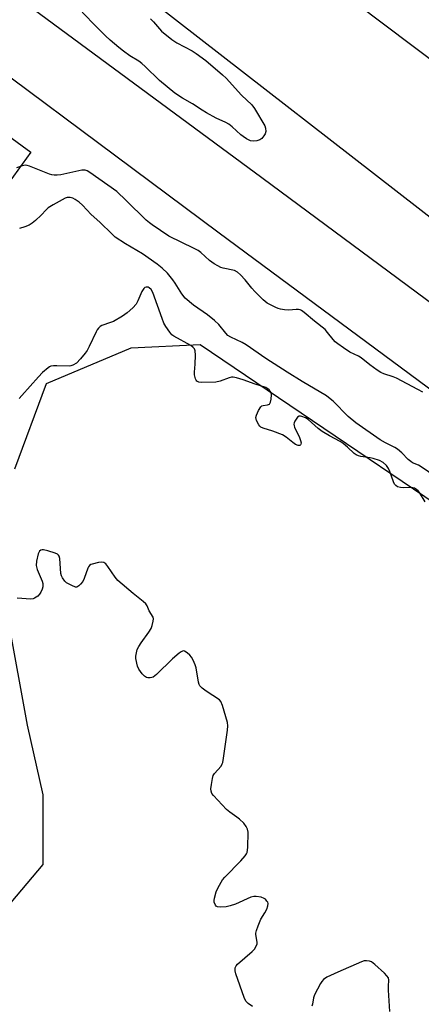
# Model space of a CAD drawing. Units: inches. Extents: x 1279762 to 1285762, y 509452 to 513452.
# Drawn here: x 1282622 to 1282759, y 510370 to 510708 of the extents above; entities that cross this region are included whole.
import ezdxf

# ---------------------------------------------------------------- set-up
doc = ezdxf.new("R2010")
doc.units = ezdxf.units.IN
doc.header["$MEASUREMENT"] = 0
for name, color, linetype in [('NTRL-Trees', 3, 'Continuous'), ('TRANS-Non Street Sidewalk', 7, 'Continuous'), ('TRANS-Road', 130, 'Continuous'), ('Undefined', 1, 'Continuous')]:
    doc.layers.add(name, color=color, linetype=linetype)

msp = doc.modelspace()

# ---------------------------------------------------------------- linework, layer by layer
at = {"layer": 'NTRL-Trees'}
for points in [[(1282619.94, 510553.65), (1282630.79, 510582.94), (1282659.89, 510595.13), (1282683.55, 510596.31), (1282806.87, 510512.92), (1282807.66, 510470.1), (1282775.11, 510384.38), (1282713.26, 510281.29)], [(1282611.26, 510396.31), (1282629.71, 510418.01), (1282629.71, 510441.88), (1282624.28, 510465.76), (1282617.77, 510501.56)]]:
    msp.add_lwpolyline(points, dxfattribs=at)
at = {"layer": 'TRANS-Non Street Sidewalk'}
msp.add_polyline3d([(1282568.27, 510704.05, 0), (1282625.52, 510662.31, 0), (1282618.02, 510652.03, 0)], dxfattribs=at)
at = {"layer": 'TRANS-Road'}
for points in [[(1282603.27, 510763.25, 0), (1282631.34, 510801.34, 0), (1282638.34, 510795.88, 0), (1282683.24, 510760.87, 0), (1282713.2, 510732.68, 0), (1282717.25, 510728.36, 0), (1282864.81, 510617.15, 0), (1283051, 510471.42, 0), (1283186.49, 510362.61, 0)], [(1283146.96, 510340.65, 0), (1283062.45, 510405.85, 0), (1282965.15, 510481.31, 0), (1282881.63, 510546.86, 0), (1282765.96, 510637.09, 0), (1282668.48, 510712.79, 0), (1282610.72, 510757.31, 0)], [(1282597.3, 510738.34, 0), (1282626.27, 510711.43, 0), (1282704.74, 510653.65, 0), (1282848.07, 510547.41, 0), (1282971.81, 510455.27, 0), (1283138.69, 510332.12, 0)], [(1283819.4, 509782.41, 0), (1283698.38, 509875.34, 0), (1283594.63, 509954.58, 0), (1283586.33, 509961.1, 0), (1283531.29, 510004.4, 0), (1283498.4, 510030.27, 0), (1283423.26, 510090.07, 0), (1283420.5, 510092.25, 0), (1283368.7, 510132.91, 0), (1283329.63, 510163.56, 0), (1283270.34, 510205.29, 0), (1283165.84, 510282.89, 0), (1283123.75, 510313.68, 0), (1283067.26, 510354.9, 0), (1282996.07, 510407.99, 0), (1282690.1, 510634.53, 0), (1282577.37, 510718.54, 0)]]:
    msp.add_polyline3d(points, dxfattribs=at)
at = {"layer": 'Undefined'}
for points, elevation in [([(1282666.54, 510708), (1282667.51, 510707.04), (1282670.34, 510703.75), (1282673.83, 510700.94), (1282675.53, 510699.75), (1282680.79, 510697.09), (1282682.21, 510696.18), (1282685.5, 510693.67), (1282691.21, 510688.84), (1282692.45, 510687.66), (1282697.77, 510681.86), (1282701.26, 510678.56), (1282702.18, 510677.22), (1282705.73, 510671.28), (1282706, 510670.48), (1282706.03, 510669.36), (1282705.82, 510668.57), (1282705.38, 510667.85), (1282704.65, 510667), (1282704.01, 510666.5), (1282702.99, 510666.17), (1282701.89, 510666.06), (1282700.86, 510666.21), (1282699.44, 510666.86), (1282698.27, 510667.63), (1282697.45, 510668.28), (1282694.53, 510671), (1282693.39, 510671.91), (1282692.34, 510672.47), (1282689.06, 510673.93), (1282685.73, 510675.78), (1282684.22, 510676.67), (1282680.86, 510678.92), (1282677.52, 510680.83), (1282674.88, 510682.54), (1282669.62, 510686.91), (1282664.68, 510691.71), (1282663.59, 510692.68), (1282662.53, 510693.45), (1282659.43, 510695.36), (1282657.3, 510696.89), (1282655.69, 510698.13), (1282652.63, 510700.75), (1282651.13, 510702.15), (1282646.69, 510706.58), (1282641.98, 510711.5)], 258), ([(1282759.92, 510579.98), (1282758.25, 510580.93), (1282750.86, 510584.77), (1282749.79, 510585.22), (1282746.55, 510586.31), (1282745.49, 510586.78), (1282744.29, 510587.55), (1282741.73, 510589.38), (1282738.79, 510591.8), (1282737.84, 510592.32), (1282734.88, 510593.68), (1282732.68, 510595.14), (1282730.78, 510596.52), (1282729.88, 510597.26), (1282729.14, 510598.09), (1282727.25, 510600.5), (1282726.36, 510601.44), (1282722.71, 510604.32), (1282719.17, 510607.34), (1282718.29, 510607.99), (1282717.81, 510608.21), (1282717.29, 510608.31), (1282716.46, 510608.3), (1282713.91, 510608.05), (1282712.49, 510608.17), (1282711.09, 510608.41), (1282710.26, 510608.65), (1282709.45, 510609), (1282706.57, 510610.51), (1282705.85, 510611.02), (1282705.19, 510611.61), (1282702.27, 510614.55), (1282701.27, 510615.64), (1282698.99, 510618.54), (1282697.37, 510620.22), (1282696.31, 510621.18), (1282695.33, 510621.69), (1282691.47, 510622.5), (1282690.65, 510622.77), (1282689.6, 510623.25), (1282688.39, 510624), (1282686.77, 510625.15), (1282683.72, 510627.85), (1282682.82, 510628.52), (1282681.54, 510629.22), (1282672.85, 510633.48), (1282667.05, 510637.33), (1282666.12, 510638.02), (1282665.02, 510639.02), (1282658.13, 510645.67), (1282654.96, 510648.83), (1282645.75, 510655.27), (1282644.79, 510655.87), (1282644.06, 510656.12), (1282642.98, 510656.09), (1282635.79, 510654.5), (1282634.5, 510654.35), (1282633.45, 510654.36), (1282632.66, 510654.48), (1282631.86, 510654.72), (1282625.05, 510657.47), (1282624.22, 510657.73), (1282623.66, 510657.81), (1282622.53, 510657.63), (1282620.55, 510656.95)], 256), ([(1282766.59, 510549.46), (1282759.3, 510554.42), (1282758.37, 510554.93), (1282756.41, 510555.79), (1282755.78, 510556.17), (1282754.92, 510556.91), (1282752.71, 510559.23), (1282751.22, 510560.4), (1282750.29, 510560.97), (1282747.07, 510562.64), (1282745.3, 510563.66), (1282736.94, 510569.43), (1282734.3, 510571.61), (1282729.16, 510576.84), (1282728.14, 510577.73), (1282726.83, 510578.69), (1282718.58, 510583.64), (1282713.43, 510586.83), (1282706.06, 510591.55), (1282699.29, 510596.23), (1282697.92, 510596.98), (1282694.05, 510598.85), (1282693.08, 510599.43), (1282692.3, 510600.19), (1282689.91, 510603.16), (1282688.5, 510604.6), (1282686.06, 510606.47), (1282681.3, 510609.84), (1282678.43, 510612.21), (1282677.25, 510613.7), (1282675.02, 510617.34), (1282674.2, 510618.51), (1282672.36, 510620.74), (1282670.56, 510622.49), (1282668.81, 510623.9), (1282663.81, 510627.41), (1282657.89, 510630.82), (1282654.41, 510633.16), (1282653.32, 510634.13), (1282649.17, 510638.28), (1282646.15, 510640.89), (1282643.19, 510644.16), (1282642.08, 510645.1), (1282640.67, 510646.11), (1282639.93, 510646.49), (1282638.93, 510646.77), (1282637.95, 510646.74), (1282637.19, 510646.49), (1282633.16, 510644.23), (1282631.45, 510643.16), (1282630.75, 510642.55), (1282628.97, 510640.66), (1282627.05, 510638.88), (1282625.95, 510637.94), (1282624.92, 510637.28), (1282623.41, 510636.64), (1282621.55, 510636.07)], 254), ([(1282760.69, 510542.33), (1282758.78, 510545.53), (1282758.28, 510546.17), (1282757.72, 510546.66), (1282757.04, 510547.02), (1282756, 510547.28), (1282755.32, 510547.3), (1282753.41, 510547.14), (1282752.28, 510547.25), (1282751.23, 510547.57), (1282750.64, 510547.94), (1282750.22, 510548.47), (1282749.87, 510549.21), (1282748.63, 510552.76), (1282748.18, 510553.81), (1282747.46, 510554.87), (1282746.32, 510555.86), (1282745.03, 510556.54), (1282742.92, 510557.28), (1282741.79, 510557.51), (1282738.63, 510557.93), (1282737.79, 510558.16), (1282737, 510558.51), (1282736.31, 510559), (1282734.06, 510561.16), (1282732.55, 510562.42), (1282731.55, 510563.03), (1282727.9, 510564.99), (1282725.44, 510566.5), (1282724.07, 510567.53), (1282720.6, 510570.58), (1282719.65, 510571.16), (1282718.41, 510571.69), (1282717.94, 510571.8), (1282717.5, 510571.77), (1282716.93, 510571.37), (1282716.44, 510570.73), (1282716.02, 510570), (1282715.81, 510569.5), (1282715.71, 510569), (1282715.77, 510568.47), (1282715.94, 510567.93), (1282717.63, 510564.45), (1282718, 510563.41), (1282718.13, 510562.64), (1282718.1, 510562.19), (1282717.94, 510561.88), (1282717.7, 510561.69), (1282717.14, 510561.66), (1282716.26, 510562.02), (1282715.31, 510562.7), (1282713.04, 510564.57), (1282711.8, 510565.33), (1282708.5, 510566.59), (1282705.15, 510567.66), (1282704.4, 510568.02), (1282703.99, 510568.36), (1282703.66, 510568.78), (1282702.9, 510570.26), (1282702.66, 510571.3), (1282702.83, 510572.11), (1282703.57, 510573.71), (1282704.35, 510574.91), (1282704.75, 510575.25), (1282705.14, 510575.42), (1282706.69, 510575.66), (1282707.36, 510575.92), (1282707.7, 510576.52), (1282707.9, 510577.61), (1282707.98, 510579.07), (1282707.84, 510579.88), (1282707.57, 510580.35), (1282707.21, 510580.77), (1282706.77, 510581.14), (1282706.05, 510581.55), (1282702.46, 510582.7), (1282698.26, 510584.23), (1282695.99, 510584.86), (1282694.86, 510585.08), (1282694.3, 510585.09), (1282693.46, 510584.93), (1282690.43, 510583.78), (1282688.87, 510583.41), (1282684.16, 510583.28), (1282683.08, 510583.43), (1282682.42, 510583.75), (1282682.13, 510584.13), (1282681.93, 510584.61), (1282681.64, 510585.98), (1282681.62, 510586.8), (1282681.85, 510589.54), (1282681.92, 510592.72), (1282681.81, 510594.13), (1282681.57, 510594.81), (1282681.18, 510595.35), (1282680.3, 510596.02), (1282674.49, 510599.15), (1282673.85, 510599.67), (1282673.12, 510600.55), (1282671.81, 510602.47), (1282671.14, 510603.69), (1282670.52, 510605.21), (1282667.32, 510614.15), (1282666.78, 510615.14), (1282666.1, 510615.78), (1282665.69, 510615.96), (1282665.03, 510615.99), (1282664.59, 510615.82), (1282664.18, 510615.48), (1282663.55, 510614.56), (1282662.22, 510611.34), (1282661.55, 510610.11), (1282660.47, 510608.87), (1282658.55, 510607.24), (1282656.89, 510606.08), (1282653.84, 510604.27), (1282652.78, 510603.82), (1282649.86, 510602.86), (1282649.2, 510602.46), (1282648.65, 510601.95), (1282648.2, 510601.35), (1282647.83, 510600.68), (1282645.53, 510595.61), (1282644.84, 510594.32), (1282644.16, 510593.39), (1282642.48, 510591.39), (1282641.09, 510589.95), (1282639.91, 510589.25), (1282639.14, 510588.96), (1282638.62, 510588.87), (1282634.41, 510589.02), (1282633.22, 510588.97), (1282632.37, 510588.85), (1282631.86, 510588.65), (1282631.4, 510588.36), (1282629.47, 510586.7), (1282628.07, 510585.28), (1282622.34, 510578.85), (1282621.45, 510577.76)], 252), ([(1282701.47, 510369.26), (1282700.02, 510370.29), (1282699.24, 510371.09), (1282698.62, 510372.4), (1282695.75, 510380.47), (1282695.52, 510381.57), (1282695.58, 510382.6), (1282695.87, 510383.27), (1282696.33, 510383.83), (1282701.36, 510388.15), (1282702.15, 510389.02), (1282702.74, 510390), (1282703.04, 510390.77), (1282703.09, 510391.31), (1282702.68, 510393.98), (1282702.68, 510394.49), (1282702.85, 510395.34), (1282703.46, 510397.02), (1282704.39, 510399.22), (1282705.71, 510401.4), (1282706.37, 510402.72), (1282706.77, 510403.8), (1282706.86, 510404.58), (1282706.72, 510405.03), (1282706.46, 510405.47), (1282705.94, 510406.06), (1282705.52, 510406.38), (1282704.48, 510406.78), (1282702.77, 510407.06), (1282701.97, 510407.02), (1282700.96, 510406.79), (1282695.69, 510404.44), (1282693.83, 510403.78), (1282692.44, 510403.49), (1282690.46, 510403.34), (1282689.44, 510403.47), (1282689.05, 510403.71), (1282688.75, 510404.1), (1282688.37, 510405.08), (1282688.32, 510405.61), (1282688.41, 510406.42), (1282688.98, 510408.58), (1282689.58, 510409.92), (1282690.73, 510412), (1282691.22, 510412.73), (1282691.98, 510413.62), (1282697.51, 510419.28), (1282698.99, 510420.97), (1282699.43, 510421.65), (1282699.63, 510422.15), (1282699.84, 510423.83), (1282699.95, 510429.05), (1282699.76, 510430.12), (1282699.33, 510431.08), (1282698.47, 510432.16), (1282697.09, 510433.54), (1282696.17, 510434.25), (1282693.74, 510435.92), (1282692.62, 510436.89), (1282688.1, 510441.71), (1282687.58, 510442.4), (1282687.28, 510443.15), (1282687.26, 510443.98), (1282687.42, 510445.44), (1282687.74, 510447.48), (1282688.04, 510448.58), (1282688.41, 510449.21), (1282690.69, 510451.78), (1282691.12, 510452.5), (1282691.31, 510453.03), (1282691.58, 510454.46), (1282692.89, 510464.1), (1282693.03, 510465.55), (1282692.94, 510466.69), (1282691.22, 510472.55), (1282690.68, 510473.85), (1282690.15, 510474.45), (1282685.59, 510477.39), (1282684.21, 510478.44), (1282683.47, 510479.25), (1282683.24, 510479.74), (1282683.01, 510480.56), (1282682.12, 510485.41), (1282681.78, 510486.49), (1282681.14, 510488.06), (1282680.62, 510489.06), (1282680, 510489.83), (1282679.09, 510490.58), (1282678.13, 510491.14), (1282677.66, 510491.23), (1282677.43, 510491.19), (1282676.98, 510490.98), (1282676.31, 510490.48), (1282674.1, 510488.5), (1282668.55, 510483.16), (1282667.41, 510482.28), (1282666.92, 510482.09), (1282666.4, 510482.02), (1282665.6, 510482.06), (1282665.09, 510482.18), (1282664.43, 510482.58), (1282663.66, 510483.37), (1282662.49, 510484.95), (1282662.03, 510485.99), (1282661.52, 510488.61), (1282661.48, 510489.49), (1282661.54, 510490.06), (1282661.99, 510491.74), (1282662.46, 510492.8), (1282663.28, 510494.03), (1282665.94, 510497.64), (1282666.72, 510498.89), (1282667.13, 510500), (1282667.46, 510501.42), (1282667.52, 510502.25), (1282667.41, 510502.77), (1282666.11, 510504.98), (1282665.33, 510506.7), (1282664.88, 510507.39), (1282664.05, 510508.19), (1282660.55, 510510.95), (1282655.29, 510515.41), (1282654.34, 510516.52), (1282651.89, 510520.22), (1282651.15, 510521.08), (1282650.53, 510521.57), (1282649.8, 510521.74), (1282648.72, 510521.61), (1282646.51, 510521.03), (1282646.02, 510520.83), (1282645.59, 510520.54), (1282645.27, 510520.13), (1282645.02, 510519.65), (1282643.77, 510516.07), (1282643.26, 510515.03), (1282642.54, 510514.1), (1282641.94, 510513.51), (1282641.28, 510513.16), (1282640.8, 510513.16), (1282639.5, 510513.63), (1282637.71, 510514.6), (1282637.08, 510515.14), (1282636.33, 510516.26), (1282635.99, 510516.99), (1282635.77, 510517.82), (1282635.37, 510522.92), (1282635.17, 510523.72), (1282634.94, 510524.12), (1282634.59, 510524.41), (1282633.84, 510524.77), (1282631.28, 510525.58), (1282629.86, 510525.91), (1282629.33, 510525.94), (1282628.9, 510525.84), (1282628.39, 510525.45), (1282627.97, 510524.5), (1282627.4, 510521.98), (1282627.29, 510520.59), (1282627.67, 510519.22), (1282629.36, 510515.14), (1282629.53, 510514.31), (1282629.55, 510513.19), (1282629.38, 510512.39), (1282628.94, 510511.37), (1282628.5, 510510.67), (1282627.91, 510510.06), (1282626.76, 510509.29), (1282626.24, 510509.12), (1282625.42, 510509.04), (1282620.83, 510509.3)], 250), ([(1282748.58, 510367.55), (1282748.11, 510374.87), (1282748.12, 510376.33), (1282748.3, 510378.34), (1282748.09, 510379.19), (1282747.6, 510379.87), (1282746.77, 510380.7), (1282743.43, 510383.73), (1282742.31, 510384.58), (1282741.59, 510384.9), (1282740.59, 510385.02), (1282739.84, 510384.92), (1282738.85, 510384.57), (1282730.78, 510381.11), (1282727.02, 510379.32), (1282725.81, 510378.53), (1282725.27, 510377.88), (1282724.81, 510377.14), (1282722.73, 510373.27), (1282722.39, 510372.22), (1282722.12, 510370.14), (1282721.82, 510369.4)], 250)]:
    msp.add_lwpolyline(points, dxfattribs=dict(at, elevation=elevation))

doc.saveas('drawing.dxf')
